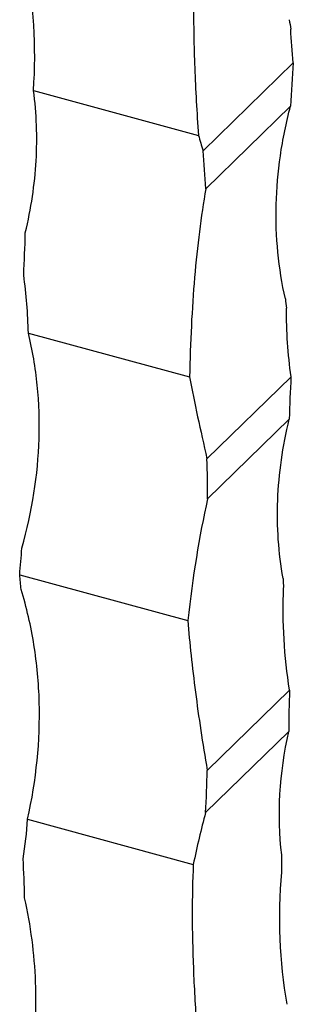
# Model space of a CAD drawing. Units: millimetres. Extents: x 50 to 2920, y 50 to 2050.
# Drawn here: x 2694 to 2711, y 1085 to 1147 of the extents above; entities that cross this region are included whole.
import ezdxf

# ---------------------------------------------------------------- set-up
doc = ezdxf.new("R2010")
doc.units = ezdxf.units.MM
doc.header["$LTSCALE"] = 10

msp = doc.modelspace()

# ---------------------------------------------------------------- linework, layer by layer
at = {"color": 7, "linetype": 'Continuous', "lineweight": 25}
for p, q in [((2711.493, 1144.595), (2705.789, 1139.028)), ((2695.071, 1142.836), (2705.499, 1140.002)), ((2711.316, 1141.851), (2705.966, 1136.629)), ((2694.747, 1127.497), (2704.94, 1124.727)), ((2711.348, 1124.739), (2706.037, 1119.555)), ((2711.236, 1122.058), (2706.073, 1117.019)), ((2694.199, 1112.22), (2704.824, 1109.332)), ((2711.254, 1104.932), (2706.051, 1099.855)), ((2711.207, 1102.315), (2705.949, 1097.183)), ((2694.697, 1096.76), (2705.169, 1093.914))]:
    msp.add_line(p, q, dxfattribs=at)
for centre, radius, start, end in [((2758.221, 1153.999), 47.453, 188.09796, 188.82777), ((2806.141, 1137.105), 94.944, 175.47513, 177.13486), ((2642.515, 1133.163), 63.545, 3.12725, 5.29637), ((2605.979, 1135.894), 88.599, 356.94128, 358.67017), ((2756.481, 1134.065), 45.698, 185.52524, 186.26922), ((2800.6, 1119.682), 89.396, 176.75737, 178.47683), ((2629.903, 1117.19), 76.171, 359.87138, 1.77913), ((2595.624, 1121.092), 98.973, 354.85734, 355.8389), ((2636.17, 1105.894), 58.372, 5.30987, 6.22208), ((2754.77, 1114.213), 43.982, 182.89813, 183.65853), ((2794.883, 1102.135), 83.676, 178.08446, 179.87674), ((2617.461, 1101.917), 88.614, 356.93789, 358.6666), ((2624.038, 1090.214), 70.492, 1.28565, 3.29887)]:
    msp.add_arc(centre, radius, start, end, dxfattribs=at)
for points, knots in [([(2705.555, 1155.413), (2705.322, 1153.255), (2705.2, 1150.885), (2705.187, 1147.655), (2705.191, 1146.995), (2705.215, 1145.648), (2705.234, 1144.961), (2705.312, 1142.877), (2705.391, 1141.456), (2705.499, 1140.002)], [0, 0, 0, 0, 0.5, 0.5, 0.625, 0.625, 0.75, 0.75, 1, 1, 1, 1]), ([(2694.554, 1133.837), (2694.924, 1135.377), (2695.15, 1136.898), (2695.322, 1139.899), (2695.268, 1141.379), (2695.071, 1142.836)], [0, 0, 0, 0, 0.5, 0.5, 1, 1, 1, 1]), ([(2710.995, 1129.665), (2710.554, 1131.602), (2710.36, 1133.589), (2710.437, 1136.641), (2710.525, 1137.671), (2710.751, 1139.232), (2710.843, 1139.756), (2711.056, 1140.803), (2711.178, 1141.327), (2711.316, 1141.851)], [0, 0, 0, 0, 0.5, 0.5, 0.75, 0.75, 0.875, 0.875, 1, 1, 1, 1]), ([(2705.966, 1136.629), (2705.658, 1134.873), (2705.423, 1133.002), (2705.084, 1129.035), (2704.98, 1126.939), (2704.94, 1124.727)], [0, 0, 0, 0, 0.5, 0.5, 1, 1, 1, 1]), ([(2694.336, 1113.91), (2694.991, 1116.237), (2695.353, 1118.538), (2695.459, 1121.947), (2695.421, 1123.077), (2695.194, 1125.32), (2695.007, 1126.42), (2694.747, 1127.497)], [0, 0, 0, 0, 0.5, 0.5, 0.75, 0.75, 1, 1, 1, 1]), ([(2710.845, 1111.989), (2710.556, 1113.609), (2710.446, 1115.26), (2710.575, 1118.619), (2710.815, 1120.326), (2711.236, 1122.058)], [0, 0, 0, 0, 0.5, 0.5, 1, 1, 1, 1]), ([(2694.697, 1096.76), (2695.255, 1099.265), (2695.501, 1101.733), (2695.419, 1104.773), (2695.383, 1105.379), (2695.271, 1106.586), (2695.195, 1107.189), (2694.907, 1108.981), (2694.638, 1110.151), (2694.292, 1111.296)], [0, 0, 0, 0, 0.5, 0.5, 0.625, 0.625, 0.75, 0.75, 1, 1, 1, 1]), ([(2704.824, 1109.332), (2704.943, 1107.896), (2705.103, 1106.386), (2705.51, 1103.226), (2705.757, 1101.576), (2706.051, 1099.855)], [0, 0, 0, 0, 0.5, 0.5, 1, 1, 1, 1]), ([(2705.169, 1093.914), (2705.08, 1091.885), (2705.082, 1089.693), (2705.222, 1086.162), (2705.292, 1084.943), (2705.481, 1082.425), (2705.598, 1081.141), (2705.737, 1079.833)], [0, 0, 0, 0, 0.5, 0.5, 0.75, 0.75, 1, 1, 1, 1]), ([(2694.938, 1080.97), (2695.185, 1082.827), (2695.273, 1084.656), (2695.132, 1088.264), (2694.904, 1090.042), (2694.513, 1091.796)], [0, 0, 0, 0, 0.5, 0.5, 1, 1, 1, 1])]:
    msp.add_open_spline(points, degree=3, knots=knots, dxfattribs=at)
for points in [[(2695.071, 1142.836), (2695.259, 1145.62), (2695.095, 1148.339), (2694.576, 1151.002)], [(2711.493, 1144.595), (2711.417, 1145.299), (2711.363, 1146.006), (2711.331, 1146.717)], [(2705.499, 1140.002), (2705.593, 1139.681), (2705.69, 1139.356), (2705.789, 1139.028)], [(2694.747, 1127.497), (2694.716, 1128.732), (2694.618, 1129.955), (2694.452, 1131.166)], [(2711.348, 1124.739), (2711.157, 1126.169), (2711.06, 1127.614), (2711.056, 1129.075)], [(2704.94, 1124.727), (2705.252, 1123.092), (2705.616, 1121.367), (2706.037, 1119.555)], [(2706.073, 1117.019), (2705.544, 1114.643), (2705.134, 1112.081), (2704.824, 1109.332)], [(2711.254, 1104.932), (2710.915, 1107.057), (2710.79, 1109.214), (2710.878, 1111.406)], [(2710.763, 1094.507), (2710.468, 1097.037), (2710.613, 1099.645), (2711.207, 1102.315)], [(2705.949, 1097.183), (2705.669, 1096.127), (2705.41, 1095.037), (2705.169, 1093.914)], [(2694.414, 1094.271), (2694.558, 1095.107), (2694.652, 1095.937), (2694.697, 1096.76)], [(2710.767, 1093.417), (2710.761, 1093.782), (2710.76, 1094.145), (2710.763, 1094.507)], [(2711.098, 1085.065), (2710.628, 1087.799), (2710.521, 1090.58), (2710.767, 1093.417)]]:
    msp.add_open_spline(points, degree=3, dxfattribs=at)

doc.saveas('drawing.dxf')
